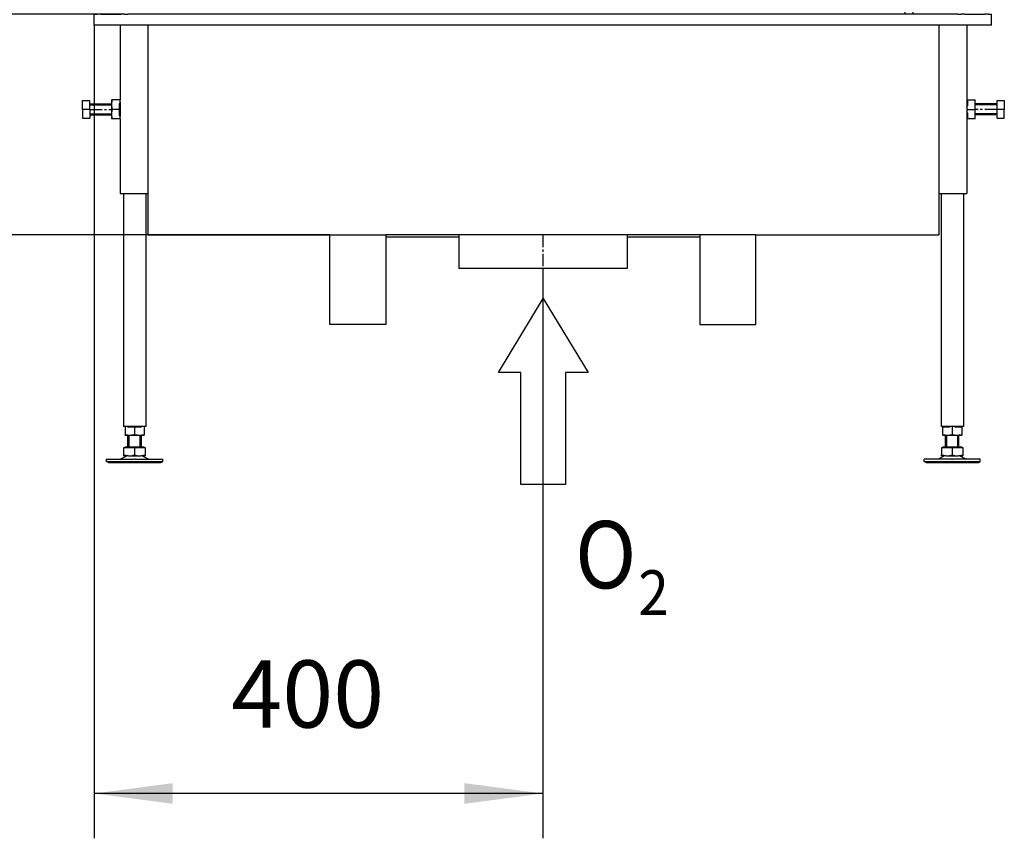
# Model space of a CAD drawing. Units: millimetres. Extents: x -30 to 257, y 17 to 217.
# Drawn here: x 14 to 58, y 87 to 124 of the extents above; entities that cross this region are included whole.
import ezdxf

# ---------------------------------------------------------------- set-up
doc = ezdxf.new("R2010")
doc.units = ezdxf.units.MM
doc.linetypes.add('DASH_CENTER', pattern=[14, 11, -1, 1, -1])
doc.layers.add('1', color=7, linetype='Continuous')
doc.styles.add('CONVERTER_11', font='txt.shx', dxfattribs={"width": 0.9})
doc.styles.add('CONVERTER_12', font='txt.shx', dxfattribs={"width": 0.9, "oblique": 11})
doc.dimstyles.new('ME10_DIM_11', dxfattribs={"dimtxt": 60, "dimasz": 70, "dimexe": 40, "dimexo": 0, "dimgap": 40, "dimtad": 1, "dimdsep": 46, "dimtxsty": 'CONVERTER_12', "dimsah": 1, "dimcen": 0.09, "dimclrd": 2, "dimclre": 2, "dimclrt": 2, "dimadec": 0, "dimazin": 0, "dimtfac": 1, "dimtdec": 4, "dimtix": 1, "dimtmove": 0, "dimatfit": 3, "dimfxl": 0, "dimtolj": 1, "dimtzin": 0, "dimarcsym": 0})
doc.dimstyles.new('ME10_DIM_15', dxfattribs={"dimtxt": 60, "dimasz": 70, "dimexe": 40, "dimexo": 0, "dimgap": 40, "dimtad": 1, "dimdsep": 46, "dimtxsty": 'CONVERTER_12', "dimsah": 1, "dimcen": 0.09, "dimclrd": 2, "dimclre": 2, "dimclrt": 2, "dimadec": 0, "dimazin": 0, "dimtfac": 1, "dimtdec": 4, "dimtix": 1, "dimtmove": 0, "dimatfit": 3, "dimfxl": 0, "dimtolj": 1, "dimtzin": 0, "dimarcsym": 0})
doc.dimstyles.new('ME10_DIM_16', dxfattribs={"dimtxt": 60, "dimasz": 70, "dimexe": 40, "dimexo": 0, "dimgap": 40, "dimtad": 1, "dimdec": 0, "dimdsep": 46, "dimtxsty": 'CONVERTER_12', "dimsah": 1, "dimcen": 0.09, "dimclrd": 2, "dimclre": 2, "dimclrt": 2, "dimadec": 0, "dimazin": 0, "dimtfac": 1, "dimtdec": 4, "dimtix": 1, "dimtmove": 0, "dimatfit": 3, "dimfxl": 0, "dimtolj": 1, "dimtzin": 0, "dimarcsym": 0})

# ---------------------------------------------------------------- blocks, each defined once
blk = doc.blocks.new('1__1', base_point=(37.615, 107.192))
at = {"layer": '1', "color": 7, "linetype": 'Continuous'}
for p, q in [((35.615, 108.042), (37.615, 111.342)), ((37.615, 111.342), (39.615, 108.042)), ((36.615, 108.042), (35.615, 108.042)), ((36.615, 103.042), (36.615, 108.042)), ((39.615, 108.042), (38.615, 108.042)), ((38.615, 108.042), (38.615, 103.042)), ((38.615, 103.042), (36.615, 103.042))]:
    blk.add_line(p, q, dxfattribs=at)
blk = doc.blocks.new('_tb_frame_A3H__2', base_point=(39.333, 104.28))
at = {"layer": '1'}
blk.add_blockref('1__1', (37.615, 107.192), dxfattribs=at)
at = {"layer": '1', "color": 7, "style": 'CONVERTER_11', "width": 0.9}
for s, height, p in [('O', 3, (39.035, 98.414)), ('2', 2, (41.851, 97.217))]:
    blk.add_text(s, height=height, dxfattribs=at).set_placement(p)
blk = doc.blocks.new('Hexagonnut_M10_Din929__3', base_point=(367.5, 2387))
at = {"color": 7, "linetype": 'Continuous'}
for p, q in [((367.5, 2404), (367.5, 2400.5)), ((367.5, 2399.75), (367.5, 2391.25)), ((375, 2404), (367.75, 2404)), ((375, 2401.98), (374.35, 2400.85)), ((374.35, 2400.5), (374.35, 2400.85)), ((374.35, 2398.65), (374.35, 2400.5)), ((374.35, 2395.5), (374.35, 2398.65)), ((375, 2401.98), (375, 2404)), ((375, 2397.52), (375, 2393.48)), ((367.5, 2390.5), (367.5, 2387)), ((374.35, 2395.5), (367.75, 2395.5)), ((374.35, 2392.35), (374.35, 2395.5)), ((374.35, 2390.5), (374.35, 2392.35)), ((374.35, 2390.15), (374.35, 2390.5)), ((374.35, 2390.15), (375, 2389.02)), ((375, 2387), (375, 2389.02)), ((375, 2387), (367.75, 2387))]:
    blk.add_line(p, q, dxfattribs=at)
for points in [[(367.75, 2404), (367.58, 2402.97), (367.52, 2401.88), (367.5, 2401.25), (367.5, 2400.5)], [(367.5, 2404), (367.62, 2404), (367.75, 2404)], [(367.5, 2399.75), (367.5, 2398.54), (367.52, 2397.62), (367.58, 2396.53), (367.75, 2395.5)], [(367.75, 2395.5), (367.58, 2394.47), (367.52, 2393.38), (367.5, 2392.46), (367.5, 2391.25)], [(367.5, 2390.5), (367.5, 2389.75), (367.52, 2389.12), (367.58, 2388.03), (367.75, 2387)], [(367.75, 2387), (367.62, 2387), (367.5, 2387)]]:
    blk.add_spline(points, degree=3, dxfattribs=at)
blk = doc.blocks.new('Koker_steun__4', base_point=(367.5, 2387))
blk.add_blockref('Hexagonnut_M10_Din929__3', (367.5, 2387))
blk = doc.blocks.new('Pootje_2__5', base_point=(367.5, 2387))
blk.add_blockref('Koker_steun__4', (367.5, 2387))
blk = doc.blocks.new('Hexagonnut_M10_Din929_1__6', base_point=(379.5, 2105))
at = {"color": 7, "linetype": 'Continuous'}
for p, q in [((381.52, 2112.5), (379.5, 2112.5)), ((379.5, 2112.5), (379.5, 2105.25)), ((381.52, 2112.5), (382.65, 2111.85)), ((388, 2111.85), (382.65, 2111.85)), ((390.02, 2112.5), (385.98, 2112.5)), ((388, 2111.85), (388, 2105.25)), ((393.35, 2111.85), (388, 2111.85)), ((393.35, 2111.85), (394.48, 2112.5)), ((396.5, 2112.5), (394.48, 2112.5)), ((396.5, 2112.5), (396.5, 2105.25)), ((379.5, 2105), (383.75, 2105)), ((383.75, 2105), (392.25, 2105)), ((392.25, 2105), (396.5, 2105))]:
    blk.add_line(p, q, dxfattribs=at)
for points in [[(379.5, 2105.25), (380.53, 2105.08), (381.62, 2105.02), (382.54, 2105), (383.75, 2105)], [(379.5, 2105), (379.5, 2105.12), (379.5, 2105.25)], [(383.75, 2105), (384.96, 2105), (385.88, 2105.02), (386.97, 2105.08), (388, 2105.25)], [(388, 2105.25), (389.03, 2105.08), (390.12, 2105.02), (391.04, 2105), (392.25, 2105)], [(392.25, 2105), (393.46, 2105), (394.38, 2105.02), (395.47, 2105.08), (396.5, 2105.25)], [(396.5, 2105.25), (396.5, 2105.12), (396.5, 2105)]]:
    blk.add_spline(points, degree=3, dxfattribs=at)
blk = doc.blocks.new('Adjustable_floorsupport_M12__7', base_point=(363, 2080.5))
at = {"color": 7, "linetype": 'Continuous'}
for p, q in [((382, 2094.5), (382, 2105)), ((394, 2094.5), (394, 2105)), ((378.5, 2093.9), (379.5, 2093.9)), ((378.5, 2087.35), (378.5, 2093.9)), ((379.5, 2094.5), (382, 2094.5)), ((379.5, 2093.9), (379.5, 2094.5)), ((379.5, 2093.9), (388, 2093.9)), ((382, 2094.5), (388, 2094.5)), ((388, 2094.5), (394, 2094.5)), ((388, 2093.9), (396.5, 2093.9)), ((388, 2093.9), (388, 2087.35)), ((394, 2094.5), (396.5, 2094.5)), ((396.5, 2093.9), (396.5, 2094.5)), ((396.5, 2093.9), (397.5, 2093.9)), ((397.5, 2093.9), (397.5, 2087.35)), ((363, 2083.5), (375.4, 2083.5)), ((363, 2081.5), (363, 2083.5)), ((363, 2081.5), (409.65, 2081.5)), ((364.73, 2080.5), (363, 2081.5)), ((381.79, 2086.59), (375.4, 2083.5)), ((375.4, 2083.5), (387.67, 2083.56)), ((378.5, 2086.5), (378.5, 2087.35)), ((378.5, 2086.5), (381.79, 2086.59)), ((381.79, 2086.59), (383.25, 2086.5)), ((383.25, 2086.5), (392.75, 2086.5)), ((388.33, 2083.56), (387.67, 2083.56)), ((388.33, 2083.56), (400.6, 2083.5)), ((392.75, 2086.5), (394.21, 2086.59)), ((394.21, 2086.59), (397.5, 2086.5)), ((394.21, 2086.59), (400.6, 2083.5)), ((397.5, 2087.35), (397.5, 2086.5)), ((400.6, 2083.5), (409.65, 2083.5)), ((409.65, 2083.5), (413, 2083.5)), ((409.65, 2081.5), (413, 2081.5)), ((411.27, 2080.5), (413, 2081.5)), ((413, 2081.5), (413, 2083.5)), ((364.73, 2080.5), (408.15, 2080.5)), ((408.15, 2080.5), (411.27, 2080.5))]:
    blk.add_line(p, q, dxfattribs=at)
for centre, start, end in [((383.49, 2101.56), 250.6521, 263.51193), ((383.49, 2101.56), 263.51193, 269.09174), ((383.01, 2101.56), 270.90826, 289.3479), ((392.99, 2101.56), 250.6521, 269.09174), ((392.51, 2101.56), 270.90826, 276.48807), ((392.51, 2101.56), 276.48807, 289.3479)]:
    blk.add_arc(centre, 15.06, start, end, dxfattribs=at)
at = {"layer": '1', "color": 2, "linetype": 'Continuous'}
for p, q in [((383.08, 2094.5), (383.08, 2105)), ((392.93, 2094.5), (392.93, 2105))]:
    blk.add_line(p, q, dxfattribs=at)
blk = doc.blocks.new('VB_20x20x2__8', base_point=(378, 2112.5))
at = {"color": 7, "linetype": 'Continuous'}
for p, q in [((378, 2320.5), (378, 2112.5)), ((398, 2320.5), (398, 2112.5)), ((379.5, 2112.5), (378, 2112.5)), ((381.52, 2112.5), (379.5, 2112.5)), ((385.98, 2112.5), (381.52, 2112.5)), ((390.02, 2112.5), (385.98, 2112.5)), ((394.48, 2112.5), (390.02, 2112.5)), ((396.5, 2112.5), (394.48, 2112.5)), ((398, 2112.5), (396.5, 2112.5))]:
    blk.add_line(p, q, dxfattribs=at)
blk = doc.blocks.new('Poot_voet__9', base_point=(363, 2080.5))
for name, p in [('VB_20x20x2__8', (378, 2112.5)), ('Adjustable_floorsupport_M12__7', (363, 2080.5))]:
    blk.add_blockref(name, p)
blk = doc.blocks.new('Hexagon_head_screw_M10x30_Din933__10', base_point=(341.6, 2387.5))
at = {"color": 7, "linetype": 'Continuous'}
for p, q in [((341.6, 2403.5), (348, 2403.5)), ((341.6, 2395.5), (341.6, 2403.5)), ((348, 2400.5), (348, 2403.5)), ((348, 2400.5), (367.5, 2400.5)), ((348, 2395.5), (348, 2400.5)), ((348, 2395.5), (341.6, 2395.5)), ((341.6, 2395.5), (341.6, 2387.5)), ((348, 2395.5), (348, 2390.5)), ((348, 2390.5), (348, 2387.5)), ((348, 2390.5), (367.5, 2390.5)), ((341.6, 2387.5), (348, 2387.5))]:
    blk.add_line(p, q, dxfattribs=at)
at = {"layer": '1', "color": 2, "linetype": 'Continuous'}
for p, q in [((348, 2399.58), (367.5, 2399.58)), ((348, 2391.42), (367.5, 2391.42))]:
    blk.add_line(p, q, dxfattribs=at)
at = {"layer": '1', "color": 2, "linetype": 'DASH_CENTER'}
blk.add_line((348, 2395.5), (367.5, 2395.5), dxfattribs=at)
blk = doc.blocks.new('Hexagonnut_M10_Din929__11', base_point=(367.5, 2387))
at = {"color": 7, "linetype": 'Continuous'}
for p, q in [((367.5, 2404), (367.5, 2400.5)), ((367.5, 2399.75), (367.5, 2391.25)), ((375, 2404), (367.75, 2404)), ((375, 2401.98), (374.35, 2400.85)), ((374.35, 2400.5), (374.35, 2400.85)), ((374.35, 2398.65), (374.35, 2400.5)), ((374.35, 2395.5), (374.35, 2398.65)), ((375, 2401.98), (375, 2404)), ((375, 2397.52), (375, 2393.48)), ((367.5, 2390.5), (367.5, 2387)), ((374.35, 2395.5), (367.75, 2395.5)), ((374.35, 2392.35), (374.35, 2395.5)), ((374.35, 2390.5), (374.35, 2392.35)), ((374.35, 2390.15), (374.35, 2390.5)), ((374.35, 2390.15), (375, 2389.02)), ((375, 2387), (375, 2389.02)), ((375, 2387), (367.75, 2387))]:
    blk.add_line(p, q, dxfattribs=at)
for points in [[(367.75, 2404), (367.58, 2402.97), (367.52, 2401.88), (367.5, 2401.25), (367.5, 2400.5)], [(367.5, 2404), (367.62, 2404), (367.75, 2404)], [(367.5, 2400.5), (367.5, 2400.14), (367.5, 2399.75)], [(367.5, 2399.75), (367.5, 2398.54), (367.52, 2397.62), (367.58, 2396.53), (367.75, 2395.5)], [(367.75, 2395.5), (367.58, 2394.47), (367.52, 2393.38), (367.5, 2392.46), (367.5, 2391.25)], [(367.5, 2391.25), (367.5, 2390.86), (367.5, 2390.5)], [(367.5, 2390.5), (367.5, 2389.75), (367.52, 2389.12), (367.58, 2388.03), (367.75, 2387)], [(367.75, 2387), (367.62, 2387), (367.5, 2387)]]:
    blk.add_spline(points, degree=3, dxfattribs=at)
blk = doc.blocks.new('KOKER_STEUN_25x25x150__12', base_point=(375, 2320.5))
at = {"color": 7, "linetype": 'Continuous'}
for p, q in [((377.5, 2470.5), (375, 2470.5)), ((375, 2470.5), (375, 2404)), ((397.5, 2470.5), (377.5, 2470.5)), ((399.85, 2470.5), (397.5, 2470.5)), ((400, 2470.5), (399.85, 2470.5)), ((375, 2401.98), (375, 2404)), ((375, 2401.98), (375, 2397.52)), ((375, 2397.52), (375, 2393.48)), ((375, 2393.48), (375, 2389.02)), ((375, 2387), (375, 2389.02)), ((375, 2387), (375, 2320.5)), ((375, 2320.5), (399.85, 2320.5))]:
    blk.add_line(p, q, dxfattribs=at)
blk = doc.blocks.new('Koker_steun__13', base_point=(341.6, 2320.5))
for name, p in [('KOKER_STEUN_25x25x150__12', (375, 2320.5)), ('Hexagon_head_screw_M10x30_Din933__10', (341.6, 2387.5)), ('Hexagonnut_M10_Din929__11', (367.5, 2387))]:
    blk.add_blockref(name, p)
blk = doc.blocks.new('Pootje_1_1__14', base_point=(341.6, 2080.5))
for name, p in [('Koker_steun__13', (341.6, 2320.5)), ('Poot_voet__9', (363, 2080.5)), ('Hexagonnut_M10_Din929_1__6', (379.5, 2105))]:
    blk.add_blockref(name, p)
blk = doc.blocks.new('Hexagonnut_M10_Din929__15', base_point=(1130, 2387))
at = {"color": 7, "linetype": 'Continuous'}
for p, q in [((1130, 2404), (1130, 2401.98)), ((1130.65, 2404), (1130, 2404)), ((1130, 2401.98), (1130, 2401.75)), ((1130, 2401.75), (1130.65, 2401.75)), ((1130, 2397.52), (1130.65, 2398.65)), ((1130, 2397.52), (1130, 2395.5)), ((1130.65, 2404), (1137.25, 2404)), ((1130.65, 2404), (1130.65, 2401.75)), ((1130.65, 2401.75), (1130.65, 2400.85)), ((1130.65, 2400.85), (1130.65, 2398.65)), ((1137.5, 2399.75), (1137.5, 2404)), ((1137.5, 2391.25), (1137.5, 2399.75)), ((1130, 2395.5), (1130, 2393.48)), ((1130, 2395.5), (1137.25, 2395.5)), ((1130.65, 2392.35), (1130, 2393.48)), ((1130, 2389.25), (1130, 2389.02)), ((1130, 2389.25), (1130.65, 2389.25)), ((1130, 2389.02), (1130, 2387)), ((1130.65, 2392.35), (1130.65, 2390.15)), ((1130.65, 2390.15), (1130.65, 2389.25)), ((1130.65, 2389.25), (1130.65, 2387)), ((1137.5, 2387), (1137.5, 2391.25)), ((1130, 2387), (1130.65, 2387)), ((1137.25, 2387), (1130.65, 2387))]:
    blk.add_line(p, q, dxfattribs=at)
for points in [[(1137.25, 2404), (1137.38, 2404), (1137.5, 2404)], [(1137.5, 2399.75), (1137.5, 2400.96), (1137.48, 2401.88), (1137.42, 2402.97), (1137.25, 2404)], [(1137.25, 2395.5), (1137.42, 2396.53), (1137.48, 2397.62), (1137.5, 2398.54), (1137.5, 2399.75)], [(1137.5, 2391.25), (1137.5, 2392.46), (1137.48, 2393.38), (1137.42, 2394.47), (1137.25, 2395.5)], [(1137.25, 2387), (1137.42, 2388.03), (1137.48, 2389.12), (1137.5, 2390.04), (1137.5, 2391.25)], [(1137.5, 2387), (1137.38, 2387), (1137.25, 2387)]]:
    blk.add_spline(points, degree=3, dxfattribs=at)
blk = doc.blocks.new('Koker_steun__16', base_point=(1130, 2387))
blk.add_blockref('Hexagonnut_M10_Din929__15', (1130, 2387))
blk = doc.blocks.new('Pootje__17', base_point=(1130, 2387))
blk.add_blockref('Koker_steun__16', (1130, 2387))
blk = doc.blocks.new('onderstel800-503S__18', base_point=(352, 2253.5))
at = {"color": 7, "linetype": 'Continuous'}
for p, q in [((1082, 2514.62), (1075, 2514.62)), ((1075, 2480.5), (1075, 2514.62)), ((1082, 2480.5), (1082, 2514.62)), ((352, 2470.5), (352, 2480.5)), ((352, 2480.5), (355, 2480.5)), ((358, 2480.5), (355, 2480.5)), ((358, 2480.5), (376, 2480.5)), ((379, 2480.5), (376, 2480.5)), ((379, 2480.5), (382, 2480.5)), ((384, 2480.5), (382, 2480.5)), ((404, 2480.5), (384, 2480.5)), ((424, 2480.5), (404, 2480.5)), ((444, 2480.5), (424, 2480.5)), ((457, 2480.5), (444, 2480.5)), ((464, 2480.5), (457, 2480.5)), ((484, 2480.5), (464, 2480.5)), ((504, 2480.5), (484, 2480.5)), ((524, 2480.5), (504, 2480.5)), ((544, 2480.5), (524, 2480.5)), ((562, 2480.5), (544, 2480.5)), ((564, 2480.5), (562, 2480.5)), ((584, 2480.5), (564, 2480.5)), ((604, 2480.5), (584, 2480.5)), ((624, 2480.5), (604, 2480.5)), ((644, 2480.5), (624, 2480.5)), ((664, 2480.5), (644, 2480.5)), ((684, 2480.5), (664, 2480.5)), ((704, 2480.5), (684, 2480.5)), ((724, 2480.5), (704, 2480.5)), ((744, 2480.5), (724, 2480.5)), ((764, 2480.5), (744, 2480.5)), ((784, 2480.5), (764, 2480.5)), ((804, 2480.5), (784, 2480.5)), ((824, 2480.5), (804, 2480.5)), ((844, 2480.5), (824, 2480.5)), ((864, 2480.5), (844, 2480.5)), ((884, 2480.5), (864, 2480.5)), ((904, 2480.5), (884, 2480.5)), ((924, 2480.5), (904, 2480.5)), ((942, 2480.5), (924, 2480.5)), ((944, 2480.5), (942, 2480.5)), ((964, 2480.5), (944, 2480.5)), ((984, 2480.5), (964, 2480.5)), ((1004, 2480.5), (984, 2480.5)), ((1024, 2480.5), (1004, 2480.5)), ((1044, 2480.5), (1024, 2480.5)), ((1047, 2480.5), (1044, 2480.5)), ((1064, 2480.5), (1047, 2480.5)), ((1075, 2480.5), (1064, 2480.5)), ((1082, 2480.5), (1075, 2480.5)), ((1084, 2480.5), (1082, 2480.5)), ((1104, 2480.5), (1084, 2480.5)), ((1122, 2480.5), (1104, 2480.5)), ((1122, 2480.5), (1125, 2480.5)), ((1128, 2480.5), (1125, 2480.5)), ((1128, 2480.5), (1146, 2480.5)), ((1149, 2480.5), (1146, 2480.5)), ((1149, 2480.5), (1152, 2480.5)), ((1152, 2470.5), (1152, 2480.5)), ((375, 2470.5), (352, 2470.5)), ((377.5, 2470.5), (375, 2470.5)), ((397.5, 2470.5), (377.5, 2470.5)), ((399.85, 2470.5), (397.5, 2470.5)), ((399.85, 2470.5), (399.85, 2283.5)), ((400, 2470.5), (399.85, 2470.5)), ((1105, 2470.5), (400, 2470.5)), ((1105, 2470.5), (1105, 2320.5)), ((1107.5, 2470.5), (1105, 2470.5)), ((1127.5, 2470.5), (1107.5, 2470.5)), ((1130, 2470.5), (1127.5, 2470.5)), ((1152, 2470.5), (1130, 2470.5)), ((1105, 2320.5), (1105, 2283.5)), ((399.85, 2283.5), (562, 2283.5)), ((562, 2283.5), (564, 2283.5)), ((564, 2283.5), (612, 2283.5)), ((677, 2283.5), (612, 2283.5)), ((677, 2283.5), (677, 2253.5)), ((827, 2283.5), (677, 2283.5)), ((892, 2283.5), (827, 2283.5)), ((827, 2283.5), (827, 2253.5)), ((940, 2283.5), (892, 2283.5)), ((942, 2283.5), (940, 2283.5)), ((942, 2283.5), (1105, 2283.5)), ((827, 2253.5), (677, 2253.5))]:
    blk.add_line(p, q, dxfattribs=at)
at = {"layer": '1', "color": 2, "linetype": 'DASH_CENTER'}
blk.add_line((752, 2283.5), (752, 2253.5), dxfattribs=at)
blk.add_line((752, 2283.5), (752, 2253.5), dxfattribs=at)
blk = doc.blocks.new('Hexagonnut_M10_Din929_1__19', base_point=(1108.5, 2105))
at = {"color": 7, "linetype": 'Continuous'}
for p, q in [((1110.52, 2112.5), (1108.5, 2112.5)), ((1108.5, 2112.5), (1108.5, 2111.85)), ((1108.5, 2105.25), (1108.5, 2111.85)), ((1110.75, 2111.85), (1108.5, 2111.85)), ((1110.75, 2112.5), (1110.52, 2112.5)), ((1110.75, 2112.5), (1110.75, 2111.85)), ((1113.85, 2111.85), (1110.75, 2111.85)), ((1113.85, 2111.85), (1114.98, 2112.5)), ((1117, 2112.5), (1114.98, 2112.5)), ((1119.02, 2112.5), (1117, 2112.5)), ((1117, 2112.5), (1117, 2105.25)), ((1119.02, 2112.5), (1120.15, 2111.85)), ((1123.25, 2111.85), (1120.15, 2111.85)), ((1123.25, 2112.5), (1123.25, 2111.85)), ((1123.48, 2112.5), (1123.25, 2112.5)), ((1125.5, 2111.85), (1123.25, 2111.85)), ((1125.5, 2112.5), (1123.48, 2112.5)), ((1125.5, 2111.85), (1125.5, 2112.5)), ((1125.5, 2111.85), (1125.5, 2105.25)), ((1108.5, 2105), (1112.75, 2105)), ((1112.75, 2105), (1121.25, 2105)), ((1121.25, 2105), (1125.5, 2105))]:
    blk.add_line(p, q, dxfattribs=at)
for points in [[(1108.5, 2105), (1108.5, 2105.12), (1108.5, 2105.25)], [(1108.5, 2105.25), (1109.53, 2105.08), (1110.62, 2105.02), (1111.54, 2105), (1112.75, 2105)], [(1112.75, 2105), (1113.96, 2105), (1114.88, 2105.02), (1115.97, 2105.08), (1117, 2105.25)], [(1117, 2105.25), (1118.03, 2105.08), (1119.12, 2105.02), (1120.04, 2105), (1121.25, 2105)], [(1121.25, 2105), (1122.46, 2105), (1123.38, 2105.02), (1124.47, 2105.08), (1125.5, 2105.25)], [(1125.5, 2105.25), (1125.5, 2105.12), (1125.5, 2105)]]:
    blk.add_spline(points, degree=3, dxfattribs=at)
blk = doc.blocks.new('Hexagon_head_screw_M10x30_Din933__20', base_point=(1137.5, 2387.5))
at = {"color": 7, "linetype": 'Continuous'}
for p, q in [((1157, 2400.5), (1137.5, 2400.5)), ((1157, 2403.5), (1163.4, 2403.5)), ((1157, 2400.5), (1157, 2403.5)), ((1157, 2395.5), (1157, 2400.5)), ((1163.4, 2403.5), (1163.4, 2395.5)), ((1157, 2390.5), (1137.5, 2390.5)), ((1163.4, 2395.5), (1157, 2395.5)), ((1157, 2390.5), (1157, 2395.5)), ((1157, 2387.5), (1157, 2390.5)), ((1163.4, 2387.5), (1163.4, 2395.5)), ((1157, 2387.5), (1163.4, 2387.5))]:
    blk.add_line(p, q, dxfattribs=at)
at = {"layer": '1', "color": 2, "linetype": 'Continuous'}
for p, q in [((1157, 2399.58), (1137.5, 2399.58)), ((1157, 2391.42), (1137.5, 2391.42))]:
    blk.add_line(p, q, dxfattribs=at)
at = {"layer": '1', "color": 2, "linetype": 'DASH_CENTER'}
blk.add_line((1157, 2395.5), (1137.5, 2395.5), dxfattribs=at)
blk = doc.blocks.new('Hexagonnut_M10_Din929__21', base_point=(1130, 2387))
at = {"color": 7, "linetype": 'Continuous'}
for p, q in [((1130, 2404), (1130, 2401.98)), ((1130.65, 2404), (1130, 2404)), ((1130, 2401.98), (1130, 2401.75)), ((1130, 2401.75), (1130.65, 2401.75)), ((1130, 2397.52), (1130.65, 2398.65)), ((1130, 2397.52), (1130, 2395.5)), ((1130.65, 2404), (1137.25, 2404)), ((1130.65, 2404), (1130.65, 2401.75)), ((1130.65, 2401.75), (1130.65, 2400.85)), ((1130.65, 2400.85), (1130.65, 2398.65)), ((1137.5, 2399.75), (1137.5, 2404)), ((1137.5, 2391.25), (1137.5, 2399.75)), ((1130, 2395.5), (1130, 2393.48)), ((1130, 2395.5), (1137.25, 2395.5)), ((1130.65, 2392.35), (1130, 2393.48)), ((1130, 2389.25), (1130, 2389.02)), ((1130, 2389.25), (1130.65, 2389.25)), ((1130, 2389.02), (1130, 2387)), ((1130.65, 2392.35), (1130.65, 2390.15)), ((1130.65, 2390.15), (1130.65, 2389.25)), ((1130.65, 2389.25), (1130.65, 2387)), ((1137.5, 2387), (1137.5, 2391.25)), ((1130, 2387), (1130.65, 2387)), ((1137.25, 2387), (1130.65, 2387))]:
    blk.add_line(p, q, dxfattribs=at)
for points in [[(1137.25, 2404), (1137.38, 2404), (1137.5, 2404)], [(1137.5, 2399.75), (1137.5, 2400.96), (1137.48, 2401.88), (1137.42, 2402.97), (1137.25, 2404)], [(1137.25, 2395.5), (1137.42, 2396.53), (1137.48, 2397.62), (1137.5, 2398.54), (1137.5, 2399.75)], [(1137.5, 2391.25), (1137.5, 2392.46), (1137.48, 2393.38), (1137.42, 2394.47), (1137.25, 2395.5)], [(1137.25, 2387), (1137.42, 2388.03), (1137.48, 2389.12), (1137.5, 2390.04), (1137.5, 2391.25)], [(1137.5, 2387), (1137.38, 2387), (1137.25, 2387)]]:
    blk.add_spline(points, degree=3, dxfattribs=at)
blk = doc.blocks.new('KOKER_STEUN_25x25x150__22', base_point=(1105, 2320.5))
at = {"color": 7, "linetype": 'Continuous'}
for p, q in [((1105, 2470.5), (1105, 2320.5)), ((1107.5, 2470.5), (1105, 2470.5)), ((1127.5, 2470.5), (1107.5, 2470.5)), ((1130, 2470.5), (1127.5, 2470.5)), ((1130, 2470.5), (1130, 2404)), ((1130, 2404), (1130, 2401.98)), ((1130, 2401.98), (1130, 2397.52)), ((1130, 2397.52), (1130, 2395.5)), ((1130, 2395.5), (1130, 2393.48)), ((1130, 2393.48), (1130, 2389.25)), ((1130, 2389.25), (1130, 2389.02)), ((1130, 2389.02), (1130, 2387)), ((1130, 2387), (1130, 2320.5)), ((1105, 2320.5), (1130, 2320.5))]:
    blk.add_line(p, q, dxfattribs=at)
blk = doc.blocks.new('Koker_steun__23', base_point=(1105, 2320.5))
for name, p in [('KOKER_STEUN_25x25x150__22', (1105, 2320.5)), ('Hexagonnut_M10_Din929__21', (1130, 2387)), ('Hexagon_head_screw_M10x30_Din933__20', (1137.5, 2387.5))]:
    blk.add_blockref(name, p)
blk = doc.blocks.new('Adjustable_floorsupport_M12__24', base_point=(1092, 2080.5))
at = {"color": 7, "linetype": 'Continuous'}
for p, q in [((1111, 2094.5), (1111, 2105)), ((1123, 2094.5), (1123, 2105)), ((1107.5, 2093.9), (1107.5, 2087.35)), ((1107.5, 2093.9), (1108.5, 2093.9)), ((1108.5, 2093.9), (1108.5, 2094.5)), ((1108.5, 2094.5), (1111, 2094.5)), ((1108.5, 2093.9), (1117, 2093.9)), ((1111, 2094.5), (1123, 2094.5)), ((1117, 2093.9), (1117, 2087.35)), ((1117, 2093.9), (1125.5, 2093.9)), ((1123, 2094.5), (1125.5, 2094.5)), ((1125.5, 2093.9), (1125.5, 2094.5)), ((1125.5, 2093.9), (1126.5, 2093.9)), ((1126.5, 2093.9), (1126.5, 2087.35)), ((1112, 2083.5), (1092, 2083.5)), ((1092, 2081.5), (1092, 2083.5)), ((1092, 2081.5), (1142, 2081.5)), ((1093.73, 2080.5), (1092, 2081.5)), ((1110.79, 2086.59), (1104.4, 2083.5)), ((1107.5, 2086.5), (1107.5, 2087.35)), ((1107.5, 2086.5), (1110.79, 2086.59)), ((1110.79, 2086.59), (1112.25, 2086.5)), ((1116.67, 2083.56), (1112, 2083.5)), ((1112.25, 2086.5), (1121.75, 2086.5)), ((1116.67, 2083.56), (1117.33, 2083.56)), ((1142, 2083.5), (1117.33, 2083.56)), ((1121.75, 2086.5), (1123.21, 2086.59)), ((1123.21, 2086.59), (1126.5, 2086.5)), ((1123.21, 2086.59), (1129.6, 2083.5)), ((1126.5, 2087.35), (1126.5, 2086.5)), ((1140.27, 2080.5), (1142, 2081.5)), ((1142, 2081.5), (1142, 2083.5)), ((1093.73, 2080.5), (1140.27, 2080.5))]:
    blk.add_line(p, q, dxfattribs=at)
for centre, start, end in [((1112.49, 2101.56), 250.6521, 263.51193), ((1112.49, 2101.56), 263.51193, 269.09174), ((1112.01, 2101.56), 270.90826, 289.3479), ((1121.99, 2101.56), 250.6521, 269.09174), ((1121.51, 2101.56), 270.90826, 276.48807), ((1121.51, 2101.56), 276.48807, 289.3479)]:
    blk.add_arc(centre, 15.06, start, end, dxfattribs=at)
at = {"layer": '1', "color": 2, "linetype": 'Continuous'}
for p, q in [((1112.07, 2094.5), (1112.07, 2105)), ((1121.92, 2094.5), (1121.92, 2105))]:
    blk.add_line(p, q, dxfattribs=at)
blk = doc.blocks.new('VB_20x20x2__25', base_point=(1107, 2112.5))
at = {"color": 7, "linetype": 'Continuous'}
for p, q in [((1107, 2320.5), (1107, 2112.5)), ((1127, 2320.5), (1127, 2112.5)), ((1108.5, 2112.5), (1107, 2112.5)), ((1110.52, 2112.5), (1108.5, 2112.5)), ((1110.75, 2112.5), (1110.52, 2112.5)), ((1114.98, 2112.5), (1110.75, 2112.5)), ((1117, 2112.5), (1114.98, 2112.5)), ((1119.02, 2112.5), (1117, 2112.5)), ((1123.48, 2112.5), (1119.02, 2112.5)), ((1125.5, 2112.5), (1123.48, 2112.5)), ((1127, 2112.5), (1125.5, 2112.5))]:
    blk.add_line(p, q, dxfattribs=at)
blk = doc.blocks.new('Poot_voet__26', base_point=(1092, 2080.5))
for name, p in [('VB_20x20x2__25', (1107, 2112.5)), ('Adjustable_floorsupport_M12__24', (1092, 2080.5))]:
    blk.add_blockref(name, p)
blk = doc.blocks.new('Pootje_1__27', base_point=(1092, 2080.5))
for name, p in [('Koker_steun__23', (1105, 2320.5)), ('Poot_voet__26', (1092, 2080.5)), ('Hexagonnut_M10_Din929_1__19', (1108.5, 2105))]:
    blk.add_blockref(name, p)
blk = doc.blocks.new('toestel_800-50-3S__29', base_point=(382, 2203.5))
at = {"color": 7, "linetype": 'Continuous'}
for p, q in [((562, 2203.5), (562, 2283.5)), ((562, 2283.5), (564, 2283.5)), ((564, 2283.5), (612, 2283.5)), ((612, 2283.5), (612, 2281.5)), ((677, 2283.5), (612, 2283.5)), ((827, 2283.5), (677, 2283.5)), ((892, 2283.5), (827, 2283.5)), ((892, 2283.5), (892, 2281.5)), ((940, 2283.5), (892, 2283.5)), ((942, 2283.5), (940, 2283.5)), ((942, 2203.5), (942, 2283.5)), ((612, 2281.5), (612, 2203.5)), ((677, 2281.5), (612, 2281.5)), ((892, 2281.5), (827, 2281.5)), ((892, 2281.5), (892, 2203.5)), ((612, 2203.5), (562, 2203.5)), ((892, 2203.5), (942, 2203.5))]:
    blk.add_line(p, q, dxfattribs=at)
blk = doc.blocks.new('UNV_MF_800-50_W_3S_std_PALETTECAD__34', base_point=(340, 2080.5))
for name, p in [('toestel_800-50-3S__29', (382, 2203.5)), ('onderstel800-503S__18', (352, 2253.5)), ('Pootje_1_1__14', (341.6, 2080.5)), ('Pootje_1__27', (1092, 2080.5)), ('Pootje_2__5', (367.5, 2387)), ('Pootje__17', (1130, 2387))]:
    blk.add_blockref(name, p)
blk = doc.blocks.new('*D132')
at = {"layer": '1', "color": 2, "linetype": 'Continuous'}
for p, q in [((358, 3880.5), (-207.01, 3880.5)), ((-167.01, 3880.5), (-167.01, 2283.5)), ((399.85, 2283.5), (-207.01, 2283.5))]:
    blk.add_line(p, q, dxfattribs=at)
at = {"layer": '1', "color": 2}
for points in [[(-157.79, 3810.5), (-176.22, 3810.5), (-167.01, 3880.5)], [(-176.22, 2353.5), (-157.79, 2353.5), (-167.01, 2283.5)]]:
    blk.add_solid(points, dxfattribs=at)
at = {"layer": '1', "color": 2, "insert": (-207.01, 3084.67), "char_height": 60, "attachment_point": 7, "rotation": 90, "line_spacing_factor": 0.60024, "style": 'CONVERTER_12'}
blk.add_mtext('1597', dxfattribs=at)
blk = doc.blocks.new('*D136')
at = {"layer": '1', "color": 2, "linetype": 'Continuous'}
for p, q in [((379, 2480.5), (57.58, 2480.5)), ((97.58, 2283.5), (97.58, 2480.5)), ((562, 2283.5), (57.58, 2283.5))]:
    blk.add_line(p, q, dxfattribs=at)
at = {"layer": '1', "color": 2}
for points in [[(106.79, 2410.5), (88.36, 2410.5), (97.58, 2480.5)], [(88.36, 2353.5), (106.79, 2353.5), (97.58, 2283.5)]]:
    blk.add_solid(points, dxfattribs=at)
at = {"layer": '1', "color": 2, "insert": (57.58, 2313.17), "char_height": 60, "attachment_point": 7, "rotation": 90, "line_spacing_factor": 0.60024, "style": 'CONVERTER_12'}
blk.add_mtext('197', dxfattribs=at)
blk = doc.blocks.new('*D137')
at = {"layer": '1', "color": 2, "linetype": 'Continuous'}
for p, q in [((352, 2470.5), (352, 1745.23)), ((752, 2253.5), (752, 1745.23)), ((752, 1785.23), (352, 1785.23))]:
    blk.add_line(p, q, dxfattribs=at)
at = {"layer": '1', "color": 2}
for points in [[(422, 1794.44), (422, 1776.01), (352, 1785.23)], [(682, 1776.01), (682, 1794.44), (752, 1785.23)]]:
    blk.add_solid(points, dxfattribs=at)
at = {"layer": '1', "color": 2, "insert": (474.17, 1825.23), "char_height": 60, "attachment_point": 7, "rotation": 0.00014, "line_spacing_factor": 0.60024, "style": 'CONVERTER_12'}
blk.add_mtext('400', dxfattribs=at)
blk = doc.blocks.new('Front1', base_point=(752, 2980.5))
blk.add_blockref('UNV_MF_800-50_W_3S_std_PALETTECAD__34', (340, 2080.5))
at = {"layer": '1', "xscale": 20, "yscale": 20, "zscale": 20}
blk.add_blockref('_tb_frame_A3H__2', (786.657, 2085.59), dxfattribs=at)
at = {"layer": '1'}
for base, p1, p2, dimstyle, picture, middle in [((-167.008, 3880.5), (399.851, 2283.5), (358, 3880.5), 'ME10_DIM_11', '*D132', (-237.008, 3180.5)), ((97.576, 2283.499), (379, 2480.5), (562, 2283.499), 'ME10_DIM_15', '*D136', (27.576, 2382))]:
    dim = blk.add_linear_dim(base=base, p1=p1, p2=p2, angle=90, dimstyle=dimstyle, dxfattribs=at)
    dim.commit()
    dim.dimension.update_dxf_attribs({"geometry": picture, "text_midpoint": middle, "text_rotation": 90})
dim = blk.add_linear_dim(base=(752, 1785.225), p1=(352, 2470.5), p2=(752, 2253.5), dimstyle='ME10_DIM_16', dxfattribs=at)
dim.commit()
dim.dimension.update_dxf_attribs({"geometry": '*D137', "text_midpoint": (552, 1855.225), "text_rotation": 0.000139})

msp = doc.modelspace()

# ---------------------------------------------------------------- block references
at = {"xscale": 0.05, "yscale": 0.05, "zscale": 0.05}
msp.add_blockref('Front1', (37.6, 149.025), dxfattribs=at)

doc.saveas('drawing.dxf')
